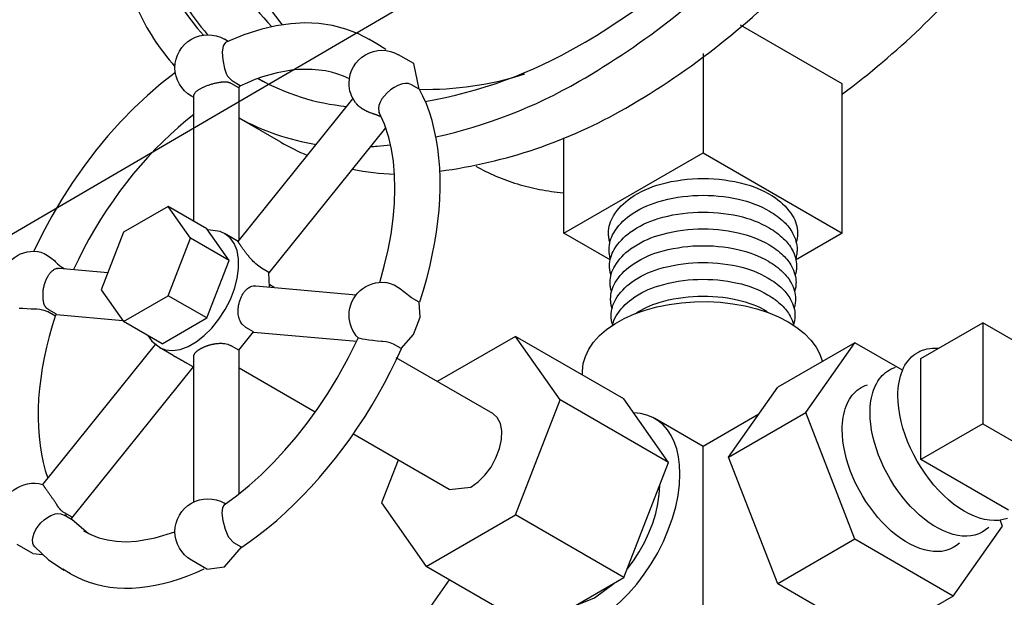
# Model space of a CAD drawing. Extents: x -1.7 to 84.9, y -0.9 to 64.1.
# Drawn here: x 47 to 49.8, y 33.7 to 35.3 of the extents above; entities that cross this region are included whole.
import ezdxf

# ---------------------------------------------------------------- set-up
doc = ezdxf.new("R2010")
doc.units = 0
doc.header["$MEASUREMENT"] = 0
doc.layers.add('BYPASS', color=6, linetype='CONTINUOUS')

msp = doc.modelspace()

# ---------------------------------------------------------------- linework, layer by layer
at = {"layer": 'BYPASS'}
msp.add_line((45.8419, 34.0433, 0.3029), (50.5357, 36.7864, 0.3029), dxfattribs=at)
at = {"layer": 'BYPASS', "extrusion": (0.707107, 0.408248, 0.57735)}
for p, q in [((49.3478, 35.1359, -56.9531), (49.0575, 35.3036, -56.9531)), ((47.5935, 35.257, -56.9531), (47.5829, 35.2632, -56.9531)), ((48.0182, 35.2501, -56.9531), (47.9957, 35.2631, -56.9531)), ((47.58, 35.2441, -56.9531), (47.577, 35.2265, -56.9531)), ((47.5867, 35.2538, -56.9531), (47.58, 35.2441, -56.9531)), ((47.5878, 35.2544, -56.9531), (47.5867, 35.2538, -56.9531)), ((48.0439, 35.2334, -56.9531), (48.0182, 35.2501, -56.9531)), ((47.577, 35.2265, -56.9531), (47.5782, 35.204, -56.9531)), ((48.1243, 35.1932, -56.9531), (48.0801, 35.2187, -56.9531)), ((48.9501, 35.2226, -56.9531), (48.9501, 34.9388, -56.9531)), ((47.5782, 35.204, -56.9531), (47.5835, 35.1798, -56.9531)), ((47.5835, 35.1798, -56.9531), (47.5885, 35.1652, -56.9531)), ((48.1395, 35.1205, -56.9531), (48.1243, 35.1932, -56.9531)), ((47.5885, 35.1653, -56.9531), (47.592, 35.1577, -56.9531)), ((47.592, 35.1577, -56.9531), (47.6061, 35.1427, -56.9531)), ((47.6243, 35.1244, -56.9531), (47.6026, 35.1369, -56.9531)), ((47.6277, 35.1302, -56.9531), (47.6061, 35.1427, -56.9531)), ((47.6243, 35.1244, -56.9531), (47.6277, 35.1302, -56.9531)), ((47.6252, 34.6885, -56.9531), (47.6252, 35.1259, -56.9531)), ((48.0681, 35.125, -56.9531), (48.0578, 35.1181, -56.9531)), ((48.0787, 35.1306, -56.9531), (48.0681, 35.125, -56.9531)), ((48.0891, 35.1346, -56.9531), (48.0787, 35.1306, -56.9531)), ((48.0919, 35.1355, -56.9531), (48.0891, 35.1346, -56.9531)), ((48.0992, 35.1369, -56.9531), (48.0919, 35.1355, -56.9531)), ((48.1088, 35.1365, -56.9531), (48.0992, 35.1369, -56.9531)), ((48.1178, 35.133, -56.9531), (48.1088, 35.1365, -56.9531)), ((48.1395, 35.1205, -56.9531), (48.1178, 35.133, -56.9531)), ((49.3478, 34.7091, -56.9531), (49.3478, 35.1359, -56.9531)), ((47.4959, 35.0963, -56.9531), (47.4889, 35.1003, -56.9531)), ((47.4959, 34.7431, -56.9531), (47.4959, 35.1018, -56.9531)), ((48.0399, 35.1015, -56.9531), (48.0329, 35.0923, -56.9531)), ((48.0483, 35.1102, -56.9531), (48.0399, 35.1015, -56.9531)), ((48.0578, 35.1181, -56.9531), (48.0483, 35.1102, -56.9531)), ((47.6223, 34.6849, -56.9531), (47.9503, 35.093, -56.9531)), ((48.0243, 35.0739, -56.9531), (48.023, 35.0655, -56.9531)), ((48.0276, 35.083, -56.9531), (48.0243, 35.0739, -56.9531)), ((48.0329, 35.0923, -56.9531), (48.0276, 35.083, -56.9531)), ((47.7447, 34.9688, -56.9531), (47.6252, 35.0378, -56.9531)), ((48.023, 35.0655, -56.9531), (48.0237, 35.058, -56.9531)), ((48.0237, 35.058, -56.9531), (48.0243, 35.0562, -56.9531)), ((48.0243, 35.0562, -56.9531), (48.0253, 35.0537, -56.9531)), ((47.7106, 34.5951, -56.9531), (48.0439, 35.0097, -56.9531)), ((48.5523, 34.7091, -56.9531), (48.5523, 34.9808, -56.9531)), ((48.5523, 34.7091, -56.9531), (48.9501, 34.9388, -56.9531)), ((48.9501, 34.9388, -56.9531), (49.3478, 34.7091, -56.9531)), ((47.4229, 34.7852, -56.9531), (47.2953, 34.7116, -56.9531)), ((47.4867, 34.6945, -56.9531), (47.4229, 34.7852, -56.9531)), ((47.5332, 34.7215, -56.9531), (47.4229, 34.7852, -56.9531)), ((47.2953, 34.7116, -56.9531), (47.2315, 34.5472, -56.9531)), ((47.597, 34.6308, -56.9531), (47.5332, 34.7215, -56.9531)), ((47.6225, 34.6852, -56.9531), (47.5853, 34.7068, -56.9531)), ((48.6852, 34.6324, -56.9531), (48.5523, 34.7091, -56.9531)), ((49.3478, 34.7091, -56.9531), (49.2142, 34.632, -56.9531)), ((47.4229, 34.5301, -56.9531), (47.4867, 34.6945, -56.9531)), ((47.597, 34.6308, -56.9531), (47.4867, 34.6945, -56.9531)), ((47.0494, 34.6566, -56.9531), (47.0513, 34.6563, -56.9531)), ((47.0513, 34.6563, -56.9531), (47.0592, 34.6541, -56.9531)), ((47.0592, 34.6541, -56.9531), (47.0682, 34.6503, -56.9531)), ((47.0682, 34.6503, -56.9531), (47.0778, 34.6449, -56.9531)), ((47.0778, 34.6449, -56.9531), (47.0877, 34.6382, -56.9531)), ((47.0877, 34.6382, -56.9531), (47.0975, 34.6302, -56.9531)), ((47.0975, 34.6302, -56.9531), (47.1001, 34.6278, -56.9531)), ((47.1001, 34.6278, -56.9531), (47.1069, 34.6216, -56.9531)), ((47.1069, 34.6216, -56.9531), (47.1162, 34.614, -56.9531)), ((47.5332, 34.4664, -56.9531), (47.597, 34.6308, -56.9531)), ((47.1117, 34.6084, -56.9531), (47.2505, 34.596, -56.9531)), ((47.1162, 34.614, -56.9531), (47.1251, 34.608, -56.9531)), ((47.1267, 34.607, -56.9531), (47.1251, 34.608, -56.9531)), ((47.7104, 34.5965, -56.9531), (47.6888, 34.609, -56.9531)), ((47.712, 34.5548, -56.9531), (47.7104, 34.5965, -56.9531)), ((47.7256, 34.5536, -56.9531), (47.7125, 34.5612, -56.9531)), ((48.0483, 34.567, -56.9531), (48.0399, 34.568, -56.9531)), ((48.0578, 34.5643, -56.9531), (48.0483, 34.567, -56.9531)), ((48.0681, 34.5599, -56.9531), (48.0578, 34.5643, -56.9531)), ((48.0787, 34.5539, -56.9531), (48.0681, 34.5599, -56.9531)), ((47.2315, 34.5472, -56.9531), (47.2953, 34.4564, -56.9531)), ((47.673, 34.5583, -56.9531), (47.9594, 34.5327, -56.9531)), ((48.0891, 34.5464, -56.9531), (48.0787, 34.5539, -56.9531)), ((48.0919, 34.5441, -56.9531), (48.0891, 34.5464, -56.9531)), ((48.0992, 34.538, -56.9531), (48.0919, 34.5441, -56.9531)), ((48.1088, 34.5304, -56.9531), (48.0992, 34.538, -56.9531)), ((47.2953, 34.4564, -56.9531), (47.4229, 34.5301, -56.9531)), ((47.5332, 34.4664, -56.9531), (47.4229, 34.5301, -56.9531)), ((48.1178, 34.5244, -56.9531), (48.1088, 34.5304, -56.9531)), ((48.1395, 34.5119, -56.9531), (48.1178, 34.5244, -56.9531)), ((46.9973, 34.4944, -56.9531), (47.0075, 34.494, -56.9531)), ((47.0075, 34.494, -56.9531), (47.0191, 34.4935, -56.9531)), ((47.0191, 34.4935, -56.9531), (47.0314, 34.493, -56.9531)), ((47.0314, 34.493, -56.9531), (47.044, 34.4924, -56.9531)), ((47.044, 34.4924, -56.9531), (47.0475, 34.4922, -56.9531)), ((47.0475, 34.4922, -56.9531), (47.0564, 34.4915, -56.9531)), ((47.0564, 34.4915, -56.9531), (47.0678, 34.4892, -56.9531)), ((47.0678, 34.4892, -56.9531), (47.0775, 34.4852, -56.9531)), ((47.0991, 34.4727, -56.9531), (47.0775, 34.4852, -56.9531)), ((47.1037, 34.4769, -56.9531), (47.0821, 34.4894, -56.9531)), ((47.0991, 34.4727, -56.9531), (47.1037, 34.4769, -56.9531)), ((47.1033, 34.4765, -56.9531), (47.2931, 34.4595, -56.9531)), ((47.4056, 34.3927, -56.9531), (47.2953, 34.4564, -56.9531)), ((47.4056, 34.3927, -56.9531), (47.5332, 34.4664, -56.9531)), ((47.6243, 34.3744, -56.9531), (47.6662, 34.4266, -56.9531)), ((47.6662, 34.4266, -56.9531), (47.6446, 34.4391, -56.9531)), ((47.666, 34.4262, -56.9531), (47.9611, 34.3999, -56.9531)), ((47.0642, 33.9906, -56.9531), (47.386, 34.391, -56.9531)), ((47.967, 34.4084, -56.9531), (47.9656, 34.409, -56.9531)), ((47.9709, 34.4074, -56.9531), (47.967, 34.4084, -56.9531)), ((47.9771, 34.4063, -56.9531), (47.9709, 34.4074, -56.9531)), ((47.9854, 34.4049, -56.9531), (47.9771, 34.4063, -56.9531)), ((47.9954, 34.4034, -56.9531), (47.9854, 34.4049, -56.9531)), ((48.0068, 34.4019, -56.9531), (47.9954, 34.4034, -56.9531)), ((48.0192, 34.4005, -56.9531), (48.0068, 34.4019, -56.9531)), ((48.0321, 34.3994, -56.9531), (48.0192, 34.4005, -56.9531)), ((48.0357, 34.3991, -56.9531), (48.0321, 34.3994, -56.9531)), ((48.0449, 34.3982, -56.9531), (48.0357, 34.3991, -56.9531)), ((48.0566, 34.3958, -56.9531), (48.0449, 34.3982, -56.9531)), ((48.0663, 34.3917, -56.9531), (48.0566, 34.3958, -56.9531)), ((48.088, 34.3792, -56.9531), (48.0663, 34.3917, -56.9531)), ((48.4148, 34.4138, -56.9531), (48.1912, 34.2847, -56.9531)), ((48.5423, 34.2323, -56.9531), (48.4148, 34.4138, -56.9531)), ((48.7241, 34.2352, -56.9531), (48.4148, 34.4138, -56.9531)), ((49.3838, 34.3957, -56.9531), (49.1632, 34.2683, -56.9531)), ((49.2434, 34.1959, -56.9531), (49.3838, 34.3957, -56.9531)), ((49.5199, 34.3172, -56.9531), (49.3838, 34.3957, -56.9531)), ((47.4368, 34.3594, -56.9531), (47.3978, 34.382, -56.9531)), ((47.6243, 34.3744, -56.9531), (47.6026, 34.3869, -56.9531)), ((47.6252, 33.964, -56.9531), (47.6252, 34.3753, -56.9531)), ((47.4939, 34.3271, -56.9531), (47.4723, 34.3396, -56.9531)), ((47.4959, 33.9408, -56.9531), (47.4959, 34.357, -56.9531)), ((48.3497, 34.1932, -56.9531), (48.074, 34.3524, -56.9531)), ((47.1476, 33.8947, -56.9531), (47.4949, 34.3267, -56.9531)), ((47.4939, 34.3271, -56.9531), (47.4959, 34.3264, -56.9531)), ((47.8427, 34.1973, -56.9531), (47.6252, 34.3229, -56.9531)), ((48.6061, 34.3033, -56.9531), (48.6061, 34.3146, -56.9531)), ((49.0228, 34.0685, -56.9531), (49.1632, 34.2683, -56.9531)), ((48.4148, 33.9035, -56.9531), (48.5423, 34.2323, -56.9531)), ((48.8517, 34.0537, -56.9531), (48.5423, 34.2323, -56.9531)), ((48.8517, 34.0537, -56.9531), (48.7241, 34.2352, -56.9531)), ((49.0228, 34.0685, -56.9531), (49.2434, 34.1959, -56.9531)), ((49.3838, 33.834, -56.9531), (49.2434, 34.1959, -56.9531)), ((48.9501, 34.0995, -56.9531), (48.8127, 34.1788, -56.9531)), ((49.109, 34.1912, -56.9531), (48.9501, 34.0995, -56.9531)), ((48.2247, 33.9767, -56.9531), (47.95, 34.1353, -56.9531)), ((48.0797, 34.0605, -56.9531), (48.032, 33.9377, -56.9531)), ((48.7241, 33.7249, -56.9531), (48.8517, 34.0537, -56.9531)), ((49.1632, 33.7066, -56.9531), (49.0228, 34.0685, -56.9531)), ((48.2247, 33.9767, -56.9531), (48.2872, 33.9829, -56.9531)), ((48.8264, 33.988, -56.9531), (48.8264, 33.9883, -56.9531)), ((47.577, 33.9085, -56.9531), (47.5782, 33.9247, -56.9531)), ((47.5782, 33.9247, -56.9531), (47.5835, 33.9328, -56.9531)), ((47.5863, 33.9349, -56.9531), (47.5829, 33.9372, -56.9531)), ((47.5865, 33.9351, -56.9531), (47.5829, 33.9372, -56.9531)), ((48.032, 33.9377, -56.9531), (48.1596, 33.7562, -56.9531)), ((47.0592, 33.8811, -56.9531), (47.0682, 33.8894, -56.9531)), ((47.0682, 33.8894, -56.9531), (47.0778, 33.8964, -56.9531)), ((47.0778, 33.8964, -56.9531), (47.0877, 33.902, -56.9531)), ((47.0877, 33.902, -56.9531), (47.0975, 33.9058, -56.9531)), ((47.0975, 33.9058, -56.9531), (47.1001, 33.9065, -56.9531)), ((47.1001, 33.9065, -56.9531), (47.1069, 33.9076, -56.9531)), ((47.1069, 33.9076, -56.9531), (47.1162, 33.9068, -56.9531)), ((47.1162, 33.9068, -56.9531), (47.1251, 33.9032, -56.9531)), ((47.1468, 33.8907, -56.9531), (47.1251, 33.9032, -56.9531)), ((47.1479, 33.8967, -56.9531), (47.1263, 33.9092, -56.9531)), ((47.1299, 33.9071, -56.9531), (47.1299, 33.9004, -56.9531)), ((47.1468, 33.8907, -56.9531), (47.1479, 33.8967, -56.9531)), ((47.1469, 33.8911, -56.9531), (47.1948, 33.8507, -56.9531)), ((47.58, 33.8867, -56.9531), (47.577, 33.9085, -56.9531)), ((47.5867, 33.8624, -56.9531), (47.58, 33.8867, -56.9531)), ((48.1596, 33.7562, -56.9531), (48.4148, 33.9035, -56.9531)), ((48.7241, 33.7249, -56.9531), (48.4148, 33.9035, -56.9531)), ((49.8051, 33.8716, -56.9531), (49.7986, 33.8885, -56.9531)), ((47.0398, 33.8517, -56.9531), (47.0448, 33.8618, -56.9531)), ((47.0448, 33.8618, -56.9531), (47.0513, 33.8717, -56.9531)), ((47.0513, 33.8717, -56.9531), (47.0592, 33.8811, -56.9531)), ((47.5921, 33.8473, -56.9531), (47.5867, 33.8624, -56.9531)), ((49.6647, 33.6718, -56.9531), (49.8051, 33.8716, -56.9531)), ((47.0351, 33.8324, -56.9531), (47.0365, 33.8417, -56.9531)), ((47.0356, 33.8241, -56.9531), (47.0351, 33.8324, -56.9531)), ((47.0365, 33.8417, -56.9531), (47.0398, 33.8517, -56.9531)), ((47.5957, 33.8394, -56.9531), (47.5921, 33.8473, -56.9531)), ((47.6099, 33.8239, -56.9531), (47.5957, 33.8394, -56.9531)), ((49.3838, 33.834, -56.9531), (49.1632, 33.7066, -56.9531)), ((49.6647, 33.6718, -56.9531), (49.3838, 33.834, -56.9531)), ((47.0358, 33.7933, -56.9531), (46.9916, 33.8188, -56.9531)), ((47.0361, 33.822, -56.9531), (47.0356, 33.8241, -56.9531)), ((47.0381, 33.8169, -56.9531), (47.0361, 33.822, -56.9531)), ((47.0416, 33.8121, -56.9531), (47.0381, 33.8169, -56.9531)), ((47.6316, 33.8114, -56.9531), (47.6099, 33.8239, -56.9531)), ((47.0358, 33.7933, -56.9531), (47.0636, 33.7901, -56.9531)), ((47.5331, 33.7488, -56.9531), (47.4889, 33.7744, -56.9531)), ((47.1437, 33.7354, -56.9531), (47.1212, 33.7484, -56.9531)), ((48.469, 33.5776, -56.9531), (48.1596, 33.7562, -56.9531)), ((48.2253, 33.7182, -56.9531), (48.095, 33.5329, -56.9531)), ((48.469, 33.5776, -56.9531), (48.7241, 33.7249, -56.9531)), ((49.4441, 33.5444, -56.9531), (49.1632, 33.7066, -56.9531)), ((49.6647, 33.6718, -56.9531), (49.4441, 33.5444, -56.9531))]:
    msp.add_line(p, q, dxfattribs=at)
at = {"layer": 'BYPASS', "extrusion": (5.55112e-16, -0.816497, 0.57735)}
for p, q in [((49.5725, 34.3503, -56.9531), (49.7492, 34.4523, -56.9531)), ((49.7492, 34.4523, -56.9531), (49.7492, 34.1637, -56.9531)), ((49.9992, 34.308, -56.9531), (49.7492, 34.4523, -56.9531)), ((49.5725, 34.0616, -56.9531), (49.5725, 34.3503, -56.9531)), ((49.7492, 34.1637, -56.9531), (49.5725, 34.0616, -56.9531)), ((49.7492, 34.1637, -56.9531), (49.9992, 34.0193, -56.9531)), ((49.8225, 33.9173, -56.9531), (49.5725, 34.0616, -56.9531))]:
    msp.add_line(p, q, dxfattribs=at)
at = {"layer": 'BYPASS', "elevation": -56.9531, "flags": 128}
for points in [[(48.187, 34.984, 0.076901), (48.5965, 35.1429, 0.072341), (49.105, 35.544, 0.058752), (49.5809, 36.182, 0.058752), (49.8955, 36.9132, 0.072341), (49.9887, 37.5541, 0.106617), (49.861, 38.1462, 0.156851), (49.5809, 38.4554, 0.139807), (49.2185, 38.5463, 0.139807)], [(48.1568, 35.085, 0.087619), (48.5965, 35.2449, 0.072341), (49.0727, 35.6206, 0.058752), (49.5184, 36.2181, 0.058752), (49.813, 36.9029, 0.072341), (49.9003, 37.5031, 0.106617), (49.7807, 38.0576, 0.156851), (49.5184, 38.3471, 0.156851), (49.1366, 38.4295, 0.106617), (48.5965, 38.2558, 0.072341), (48.1204, 37.8801, 0.058752), (47.6746, 37.2826, 0.058752), (47.3801, 36.5978, 0.072341), (47.2928, 35.9976, 0.106617), (47.4124, 35.4431, 0.079477), (47.5234, 35.2749, 0.079477)], [(48.6267, 38.3748, 0.006021), (48.5965, 38.3579, 0.072341), (48.0881, 37.9567, 0.058752), (47.6121, 37.3187, 0.058752), (47.2976, 36.5875, 0.072341), (47.2044, 35.9466, 0.106617), (47.3321, 35.3545, 0.074653), (47.4419, 35.1846)], [(48.1984, 34.8861, 0.098491), (48.7291, 35.0663, 0.072341), (49.2375, 35.4675, 0.058752), (49.7135, 36.1055, 0.058752), (50.0281, 36.8367, 0.072341), (50.1213, 37.4776, 0.106617), (49.9936, 38.0697, 0.156851), (49.7135, 38.3789)], [(49.3488, 35.1072, 0.061811), (49.766, 35.5067, 0.053955), (50.126, 36.0612, 0.056608), (50.3549, 36.679, 0.071235), (50.4071, 37.2009, 0.104081), (50.285, 37.6789, 0.148511), (50.0461, 37.9342)], [(47.3149, 35.9849, 0.047286), (47.3427, 35.6914, 0.059033), (47.4141, 35.4661, 0.070568), (47.535, 35.2757, 0.070568)], [(47.4917, 35.9849, 0.088521), (47.5729, 35.5295, 0.105847), (47.719, 35.2987, 0.105847)], [(47.558, 35.9466, 0.045738), (47.5823, 35.681, 0.056716), (47.6452, 35.475, 0.065518), (47.7478, 35.3039, 0.065518)], [(47.6795, 35.1508, 0.105147), (47.9326, 35.071)], [(47.6799, 35.1509, 0.007961), (47.6967, 35.1408)], [(48.1403, 35.1199, 0.082018), (48.441, 35.1637)], [(47.6252, 35.038, 0.086092), (47.8455, 34.9626)], [(47.7447, 34.9688, 0.030987), (47.8202, 34.9312, 0.030987)], [(48.0005, 34.9558, 0.007134), (48.0199, 34.9574, 0.006529), (48.0572, 34.9616, 0.006529)], [(48.3009, 34.9004, 0.027499), (48.3584, 34.8719, 0.027027), (48.4197, 34.8495, 0.026172), (48.4831, 34.8338, 0.025017), (48.5508, 34.8242)], [(47.9488, 34.8914, 0.044427), (48.0688, 34.8777, 0.044427)], [(48.684, 34.6827, -0.035757), (48.6811, 34.6959, -0.036781), (48.6801, 34.7091, -0.141912), (48.6944, 34.7585, -0.101884), (48.7436, 34.8096, -0.08482), (48.8295, 34.8491, -0.065683), (48.9501, 34.865, -0.065686), (49.0708, 34.8491, -0.084832), (49.1566, 34.8095, -0.101874), (49.2058, 34.7585, -0.141882), (49.2201, 34.7091, -0.036817), (49.2191, 34.6959, -0.035789), (49.2162, 34.6826)], [(48.6851, 34.6371, -0.033922), (48.6825, 34.6496, -0.034792), (48.6816, 34.662, -0.137907), (48.695, 34.7098, -0.100463), (48.741, 34.7592, -0.083844), (48.821, 34.7984, -0.064203), (48.9357, 34.8168, -0.06226), (49.0516, 34.8059, -0.076636), (49.1399, 34.7716)], [(48.6866, 34.59, -0.034134), (48.684, 34.6025, -0.035021), (48.6831, 34.6149, -0.137779), (48.6964, 34.6623, -0.100416), (48.742, 34.7115, -0.083927), (48.8216, 34.7504, -0.064241), (48.9356, 34.7688, -0.062284), (49.051, 34.758, -0.076665), (49.1389, 34.7239)], [(49.1399, 34.7716, -0.058844), (49.1816, 34.7406, -0.077029), (49.2059, 34.7091, -0.060419), (49.2155, 34.6853, -0.065895), (49.2186, 34.662, -0.036236), (49.2176, 34.6491, -0.035255), (49.2148, 34.6361)], [(48.6882, 34.5428, -0.034348), (48.6855, 34.5553, -0.035252), (48.6846, 34.5678, -0.137648), (48.6979, 34.6149, -0.100368), (48.7431, 34.6637, -0.084012), (48.8222, 34.7025, -0.06428), (48.9356, 34.7208, -0.062307), (49.0504, 34.7101, -0.076693), (49.1378, 34.6761)], [(49.1389, 34.7239, -0.058901), (49.1803, 34.693, -0.07712), (49.2045, 34.6616, -0.060355), (49.214, 34.638, -0.065811), (49.2171, 34.6149, -0.036408), (49.2161, 34.602, -0.035414), (49.2133, 34.589)], [(48.6897, 34.4957, -0.034564), (48.687, 34.5082, -0.035486), (48.6861, 34.5206, -0.137517), (48.6993, 34.5674, -0.10032), (48.7441, 34.6159, -0.084098), (48.8228, 34.6546, -0.064319), (48.9356, 34.6728, -0.062331), (49.0498, 34.6622, -0.076722), (49.1367, 34.6284)], [(49.1378, 34.6761, -0.058959), (49.179, 34.6454, -0.077213), (49.2031, 34.6142, -0.060289), (49.2125, 34.5908, -0.065726), (49.2156, 34.5678, -0.036583), (49.2146, 34.5549, -0.035574), (49.2117, 34.5419)], [(48.6912, 34.4485, -0.034782), (48.6885, 34.4611, -0.035723), (48.6877, 34.4735, -0.137383), (48.7007, 34.52, -0.100271), (48.7452, 34.5682, -0.084185), (48.8234, 34.6066, -0.064358), (48.9356, 34.6248, -0.062356), (49.0491, 34.6142, -0.076751), (49.1357, 34.5806)], [(49.1367, 34.6284, -0.059017), (49.1777, 34.5978, -0.077307), (49.2017, 34.5667, -0.060223), (49.211, 34.5435, -0.065641), (49.214, 34.5206, -0.03676), (49.2131, 34.5077, -0.035737), (49.2102, 34.4948)], [(48.6911, 34.445, -0.083916), (48.7021, 34.4726, -0.100222), (48.7463, 34.5204, -0.084273), (48.824, 34.5587, -0.064398), (48.9356, 34.5768, -0.06238), (49.0485, 34.5663, -0.076781), (49.1346, 34.5329)], [(49.1357, 34.5806, -0.059076), (49.1765, 34.5502, -0.077401), (49.2003, 34.5193, -0.060157), (49.2096, 34.4962, -0.065554), (49.2125, 34.4735, -0.036938), (49.2116, 34.4606, -0.035901), (49.2087, 34.4477)], [(49.1346, 34.5329, -0.059136), (49.1752, 34.5026, -0.077497), (49.1989, 34.4718, -0.060089), (49.2081, 34.4489, -0.011579), (49.209, 34.445, -0.011579)], [(48.7574, 34.4796, -0.072354), (48.8246, 34.5108, -0.064439), (48.9356, 34.5288, -0.062405), (49.0479, 34.5184, -0.076811), (49.1335, 34.4852)]]:
    msp.add_lwpolyline(points, format="xyb", dxfattribs=at)
at = {"layer": 'BYPASS', "elevation": -56.9531}
for points in [[(48.0002, 35.2604), (47.966, 35.2783), (47.9299, 35.2921), (47.8922, 35.302), (47.8532, 35.3077), (47.8132, 35.3095), (47.7725, 35.3074), (47.7312, 35.3015), (47.6896, 35.292), (47.6387, 35.2757), (47.5878, 35.2545)], [(47.443, 35.1676), (47.4027, 35.1364), (47.3632, 35.1025), (47.3245, 35.0662), (47.2869, 35.0275), (47.2504, 34.9867), (47.2152, 34.944), (47.1814, 34.8994), (47.1492, 34.8532), (47.1188, 34.8058), (47.0902, 34.7572), (47.0635, 34.7075), (47.0388, 34.6571)], [(47.94, 35.1501), (47.9237, 35.1574), (47.9068, 35.1635), (47.8894, 35.1685), (47.8714, 35.1723), (47.853, 35.175), (47.834, 35.1765), (47.8147, 35.1769), (47.795, 35.1761), (47.7749, 35.1742), (47.7544, 35.1711), (47.7337, 35.1669), (47.7127, 35.1616), (47.6915, 35.1551), (47.6701, 35.1475), (47.6486, 35.1387), (47.6269, 35.1289)], [(48.1408, 34.5128), (48.1513, 34.5463), (48.1609, 34.5797), (48.1694, 34.6129), (48.1768, 34.646), (48.1832, 34.6787), (48.1886, 34.7112), (48.1929, 34.7432), (48.1961, 34.7748), (48.1982, 34.8059), (48.1992, 34.8365), (48.1992, 34.8664), (48.198, 34.8957), (48.1958, 34.9243), (48.1924, 34.9521), (48.188, 34.9791), (48.1825, 35.0053), (48.176, 35.0305), (48.1684, 35.0548), (48.1598, 35.0781), (48.1501, 35.1004), (48.1395, 35.1216)], [(47.9575, 35.0815), (47.9581, 35.0808), (47.9586, 35.0801), (47.9592, 35.0794), (47.9598, 35.0787), (47.9604, 35.078), (47.961, 35.0773), (47.9617, 35.0766), (47.9624, 35.0759), (47.9631, 35.0752), (47.9639, 35.0745), (47.9646, 35.0738), (47.9654, 35.0731), (47.9662, 35.0724), (47.9671, 35.0717), (47.968, 35.071), (47.9688, 35.0703), (47.9697, 35.0696), (47.9707, 35.0689), (47.9716, 35.0682), (47.9726, 35.0676), (47.9736, 35.0669), (47.9746, 35.0662), (47.9756, 35.0655), (47.9767, 35.0648), (47.9777, 35.0642), (47.9788, 35.0635), (47.9799, 35.0629), (47.981, 35.0622), (47.9822, 35.0616), (47.9833, 35.0609), (47.9845, 35.0603), (47.9857, 35.0597), (47.9869, 35.0591), (47.9881, 35.0585), (47.9893, 35.0579), (47.9905, 35.0573), (47.9918, 35.0567), (47.9931, 35.0561), (47.9943, 35.0556), (47.9956, 35.055), (47.9969, 35.0545), (47.9982, 35.054), (47.9996, 35.0535), (48.0009, 35.053), (48.0022, 35.0525), (48.0049, 35.0516)], [(47.4959, 35.0477), (47.4733, 35.0298), (47.4509, 35.0109), (47.4287, 34.991), (47.4068, 34.9702), (47.3853, 34.9485), (47.3641, 34.9259), (47.3433, 34.9025), (47.3229, 34.8783), (47.3031, 34.8534), (47.2838, 34.8279), (47.265, 34.8016), (47.2468, 34.7749), (47.2293, 34.7475), (47.2124, 34.7197), (47.1962, 34.6915), (47.1808, 34.6629), (47.1661, 34.634), (47.1522, 34.6048)], [(48.0266, 34.5681), (48.0397, 34.6148), (48.0506, 34.661), (48.059, 34.7063), (48.0651, 34.7507), (48.0688, 34.7938), (48.0701, 34.8354), (48.069, 34.8753), (48.0657, 34.9132), (48.0601, 34.9491), (48.0523, 34.9826), (48.0402, 35.0201), (48.0253, 35.0537)], [(47.3968, 34.3825), (47.4145, 34.3753), (47.4346, 34.3732), (47.4564, 34.3765), (47.4792, 34.3849), (47.5025, 34.3981), (47.5254, 34.4159), (47.5473, 34.4377), (47.5674, 34.4627), (47.5853, 34.4902), (47.6002, 34.5195), (47.6118, 34.5494), (47.6197, 34.5792), (47.6236, 34.608), (47.6235, 34.6348), (47.6193, 34.6588), (47.6112, 34.6793), (47.5994, 34.6956), (47.5843, 34.7073)], [(47.5887, 34.7047), (47.5714, 34.7131), (47.5356, 34.7181)], [(47.1049, 34.6079), (47.1033, 34.6075), (47.1017, 34.607), (47.1001, 34.6063), (47.0985, 34.6055), (47.0969, 34.6046), (47.0953, 34.6036), (47.0937, 34.6025), (47.0921, 34.6013), (47.0905, 34.6), (47.089, 34.5986), (47.0874, 34.597), (47.0859, 34.5954), (47.0844, 34.5937), (47.083, 34.5919), (47.0816, 34.59), (47.0802, 34.588), (47.0789, 34.5859), (47.0776, 34.5838), (47.0764, 34.5816), (47.0752, 34.5793), (47.074, 34.5769), (47.0729, 34.5745), (47.0719, 34.5721), (47.0709, 34.5696), (47.07, 34.567), (47.0692, 34.5644), (47.0684, 34.5618), (47.0676, 34.5591), (47.067, 34.5564), (47.0664, 34.5537), (47.0659, 34.551), (47.0654, 34.5483), (47.065, 34.5456), (47.0647, 34.5428), (47.0645, 34.5401), (47.0643, 34.5374), (47.0642, 34.5347), (47.0642, 34.5321), (47.0642, 34.5294), (47.0643, 34.5268), (47.0645, 34.5243), (47.0647, 34.5217), (47.065, 34.5193), (47.0654, 34.5168), (47.0658, 34.5145), (47.0668, 34.51)], [(48.088, 34.3792), (48.1227, 34.419), (48.1421, 34.4688), (48.1395, 34.5119)], [(47.1006, 34.474), (47.0911, 34.4435), (47.0826, 34.4131), (47.075, 34.3828), (47.0685, 34.3528), (47.063, 34.323), (47.0585, 34.2936), (47.055, 34.2646), (47.0526, 34.236), (47.0513, 34.2079), (47.051, 34.1804), (47.0518, 34.1536), (47.0536, 34.1274), (47.0565, 34.1019), (47.0604, 34.0772), (47.0654, 34.0534), (47.0714, 34.0304), (47.0784, 34.0083)], [(47.3647, 34.4163), (47.3756, 34.4005), (47.4013, 34.3801)], [(47.5827, 33.9323), (47.6181, 33.9585), (47.6534, 33.9873), (47.6882, 34.0186), (47.7224, 34.0523), (47.7559, 34.0882), (47.7884, 34.1261), (47.8197, 34.1659), (47.8498, 34.2074), (47.8785, 34.2503), (47.9056, 34.2944), (47.937, 34.3511), (47.9655, 34.409)], [(47.6299, 33.8092), (47.6558, 33.8272), (47.6816, 33.8464), (47.7073, 33.8667), (47.7327, 33.8881), (47.7578, 33.9106), (47.7826, 33.9341), (47.807, 33.9587), (47.8311, 33.9842), (47.8547, 34.0105), (47.8778, 34.0378), (47.9004, 34.0658), (47.9224, 34.0946), (47.9439, 34.1241), (47.9646, 34.1543), (47.9847, 34.1851), (48.0041, 34.2164), (48.0227, 34.2482), (48.0406, 34.2804), (48.0576, 34.313), (48.0738, 34.346), (48.0891, 34.3792)], [(47.4368, 34.3594), (47.4372, 34.3592), (47.4377, 34.359), (47.4381, 34.3587), (47.4385, 34.3585), (47.439, 34.3582), (47.4394, 34.358), (47.4399, 34.3577), (47.4403, 34.3574), (47.4408, 34.3572), (47.4412, 34.3569), (47.4417, 34.3567), (47.4422, 34.3564), (47.4427, 34.3561), (47.4431, 34.3559), (47.4436, 34.3556), (47.4441, 34.3553), (47.4446, 34.355), (47.4452, 34.3547), (47.4457, 34.3544), (47.4462, 34.3541), (47.4468, 34.3538), (47.4473, 34.3535), (47.4479, 34.3532), (47.4484, 34.3529), (47.449, 34.3526), (47.4496, 34.3523), (47.4502, 34.3519), (47.4508, 34.3516), (47.4515, 34.3512), (47.4521, 34.3509), (47.4528, 34.3505), (47.4535, 34.3501), (47.4542, 34.3498), (47.4549, 34.3494), (47.4556, 34.349), (47.4564, 34.3485), (47.4572, 34.3481), (47.458, 34.3476), (47.4589, 34.3471), (47.4598, 34.3466), (47.4608, 34.3461), (47.4619, 34.3455), (47.4631, 34.3448), (47.4644, 34.3441), (47.4659, 34.3433), (47.4723, 34.3396)], [(48.884, 34.0213), (48.883, 34.0463), (48.8799, 34.0699), (48.8749, 34.092), (48.868, 34.1123), (48.8591, 34.1306), (48.8485, 34.1469), (48.8361, 34.161), (48.8221, 34.1728), (48.8065, 34.1821), (48.7896, 34.1889), (48.7715, 34.1932), (48.7523, 34.1949)], [(48.2872, 33.9829), (48.3078, 33.9977), (48.3273, 34.0172), (48.3446, 34.0405), (48.3587, 34.0663), (48.3688, 34.0931), (48.3745, 34.1194), (48.3753, 34.1439), (48.3712, 34.1651), (48.3625, 34.1818), (48.3497, 34.1932)], [(48.4746, 33.5798), (48.4943, 33.5721), (48.5155, 33.5678), (48.5382, 33.567), (48.562, 33.5697), (48.5867, 33.5758), (48.612, 33.5854), (48.6376, 33.5982), (48.6633, 33.6142), (48.6887, 33.6332), (48.7135, 33.6549), (48.7376, 33.6791), (48.7606, 33.7056), (48.7822, 33.734), (48.8023, 33.7641), (48.8205, 33.7955), (48.8368, 33.8278), (48.8509, 33.8607), (48.8626, 33.8939), (48.8719, 33.9268), (48.8786, 33.9593), (48.8826, 33.9909), (48.884, 34.0213)], [(48.7332, 33.7485), (48.7513, 33.7726), (48.7679, 33.7982), (48.7828, 33.8249), (48.7957, 33.8524), (48.8065, 33.8802), (48.8151, 33.9081), (48.8213, 33.9356), (48.8251, 33.9624), (48.8264, 33.988)], [(47.1806, 33.8584), (47.202, 33.8472), (47.2248, 33.8385), (47.2492, 33.8321), (47.2752, 33.8282), (47.3028, 33.827), (47.3319, 33.8285), (47.3852, 33.8377), (47.4419, 33.8557)], [(47.0417, 33.8121), (47.0812, 33.7755), (47.1258, 33.7458)], [(47.5331, 33.7488), (47.5834, 33.7555), (47.6316, 33.8114)], [(47.1437, 33.7354), (47.1609, 33.7262), (47.1788, 33.7182), (47.1973, 33.7113), (47.2163, 33.7055), (47.2359, 33.701), (47.256, 33.6976), (47.2765, 33.6955), (47.2976, 33.6945), (47.319, 33.6947), (47.3409, 33.6961), (47.3631, 33.6987), (47.3856, 33.7025), (47.4084, 33.7075), (47.4315, 33.7136), (47.4548, 33.7209), (47.4783, 33.7294), (47.502, 33.739), (47.5257, 33.7497)], [(48.5859, 33.6445), (48.6404, 33.6664), (48.695, 33.7072)]]:
    msp.add_lwpolyline(points, dxfattribs=at)
at = {"layer": 'BYPASS', "extrusion": (-1.74244e-12, 1.31201e-13, -1), "elevation": 56.9531}
msp.add_lwpolyline([(-47.4959, 35.1018), (-47.496, 35.1026), (-47.4961, 35.1035), (-47.4963, 35.1044), (-47.4967, 35.1054), (-47.4971, 35.1063), (-47.4976, 35.1073), (-47.4982, 35.1082), (-47.4989, 35.1092), (-47.4997, 35.1102), (-47.5006, 35.1113), (-47.5015, 35.1123), (-47.5026, 35.1133), (-47.5037, 35.1143), (-47.5049, 35.1153), (-47.5062, 35.1164), (-47.5075, 35.1174), (-47.509, 35.1184), (-47.5105, 35.1194), (-47.5121, 35.1204), (-47.5138, 35.1214), (-47.5155, 35.1224), (-47.5173, 35.1234), (-47.5191, 35.1243), (-47.521, 35.1253), (-47.523, 35.1262), (-47.525, 35.1271), (-47.5271, 35.128), (-47.5292, 35.1289), (-47.5314, 35.1298), (-47.5336, 35.1306), (-47.5358, 35.1314), (-47.5381, 35.1322), (-47.5404, 35.1329), (-47.5427, 35.1337), (-47.5451, 35.1344), (-47.5475, 35.1351), (-47.5499, 35.1357), (-47.5523, 35.1364), (-47.5547, 35.137), (-47.5571, 35.1375), (-47.5595, 35.1381), (-47.5619, 35.1386), (-47.5644, 35.1391), (-47.5668, 35.1395), (-47.5692, 35.14), (-47.5739, 35.1407)], dxfattribs=at)
at = {"layer": 'BYPASS', "extrusion": (-6.04627e-13, 5.04188e-12, -1), "elevation": 56.9531}
msp.add_lwpolyline([(-47.5739, 35.1407), (-47.5746, 35.1408), (-47.5753, 35.1409), (-47.576, 35.141), (-47.5766, 35.1411), (-47.5773, 35.1412), (-47.578, 35.1413), (-47.5787, 35.1413), (-47.5793, 35.1414), (-47.58, 35.1414), (-47.5807, 35.1414), (-47.5813, 35.1415), (-47.582, 35.1415), (-47.5827, 35.1415), (-47.5833, 35.1415), (-47.584, 35.1415), (-47.5846, 35.1415), (-47.5853, 35.1415), (-47.5859, 35.1415), (-47.5865, 35.1414), (-47.5872, 35.1414), (-47.5878, 35.1414), (-47.5884, 35.1413), (-47.589, 35.1412), (-47.5897, 35.1412), (-47.5903, 35.1411), (-47.5909, 35.141), (-47.5915, 35.1409), (-47.5921, 35.1408), (-47.5927, 35.1407), (-47.5933, 35.1405), (-47.5939, 35.1404), (-47.5945, 35.1402), (-47.595, 35.1401), (-47.5956, 35.1399), (-47.5962, 35.1397), (-47.5967, 35.1396), (-47.5973, 35.1394), (-47.5979, 35.1392), (-47.5984, 35.139), (-47.599, 35.1387), (-47.5995, 35.1385), (-47.6, 35.1383), (-47.6006, 35.138), (-47.6011, 35.1378), (-47.6016, 35.1375), (-47.6021, 35.1372), (-47.6026, 35.1369)], dxfattribs=at)
at = {"layer": 'BYPASS', "extrusion": (-1.42134e-11, -4.18514e-11, -1), "elevation": 56.9531}
msp.add_lwpolyline([(-48.0049, 35.0516), (-48.0055, 35.0514), (-48.0061, 35.0512), (-48.0067, 35.0509), (-48.0073, 35.0507), (-48.0079, 35.0505), (-48.0085, 35.0503), (-48.0091, 35.0501), (-48.0097, 35.0499), (-48.0103, 35.0497), (-48.0109, 35.0495), (-48.0115, 35.0493), (-48.0121, 35.0491), (-48.0127, 35.0489), (-48.0133, 35.0487), (-48.0139, 35.0485), (-48.0145, 35.0483), (-48.015, 35.0481), (-48.0156, 35.0479), (-48.0162, 35.0477), (-48.0168, 35.0475), (-48.0174, 35.0472), (-48.0179, 35.047), (-48.0185, 35.0468), (-48.019, 35.0466), (-48.0196, 35.0464), (-48.0202, 35.0462), (-48.0207, 35.046), (-48.0213, 35.0457), (-48.0218, 35.0455), (-48.0224, 35.0453), (-48.0229, 35.0451), (-48.0234, 35.0449), (-48.024, 35.0447), (-48.0245, 35.0444), (-48.025, 35.0442), (-48.0255, 35.044), (-48.0261, 35.0438), (-48.0266, 35.0435), (-48.0271, 35.0433), (-48.0276, 35.0431), (-48.0281, 35.0428), (-48.0286, 35.0426), (-48.0291, 35.0424), (-48.0295, 35.0422), (-48.03, 35.0419), (-48.0305, 35.0417), (-48.031, 35.0414)], dxfattribs=at)
at = {"layer": 'BYPASS', "extrusion": (-1.44107e-13, -1.98008e-13, -1), "elevation": 56.9531}
msp.add_lwpolyline([(-47.6888, 34.609), (-47.6773, 34.617), (-47.6725, 34.6211), (-47.6688, 34.6246), (-47.6657, 34.6277), (-47.663, 34.6306), (-47.6605, 34.6333), (-47.6582, 34.6358), (-47.6561, 34.6383), (-47.6542, 34.6406), (-47.6524, 34.6428), (-47.6506, 34.645), (-47.649, 34.647), (-47.6474, 34.6491), (-47.6459, 34.651), (-47.6445, 34.6529), (-47.6431, 34.6547), (-47.6418, 34.6564), (-47.6406, 34.6581), (-47.6393, 34.6597), (-47.6382, 34.6613), (-47.6371, 34.6629), (-47.636, 34.6644), (-47.635, 34.6658), (-47.634, 34.6672), (-47.633, 34.6685), (-47.6321, 34.6698), (-47.6312, 34.671), (-47.6304, 34.6722), (-47.6296, 34.6733), (-47.6288, 34.6744), (-47.6281, 34.6755), (-47.6274, 34.6765), (-47.6267, 34.6774), (-47.6261, 34.6783), (-47.6255, 34.6791), (-47.625, 34.6799), (-47.6245, 34.6807), (-47.6241, 34.6814), (-47.6237, 34.682), (-47.6233, 34.6826), (-47.623, 34.6831), (-47.6227, 34.6836), (-47.6225, 34.684), (-47.6223, 34.6843), (-47.6223, 34.6846), (-47.6223, 34.6849)], dxfattribs=at)
at = {"layer": 'BYPASS', "extrusion": (1.15408e-13, -5.02098e-13, -1), "elevation": 56.9531}
msp.add_lwpolyline([(-47.1049, 34.6079), (-47.105, 34.608), (-47.1051, 34.608), (-47.1052, 34.608), (-47.1053, 34.608), (-47.1055, 34.6081), (-47.1056, 34.6081), (-47.1057, 34.6081), (-47.1058, 34.6081), (-47.106, 34.6082), (-47.1061, 34.6082), (-47.1062, 34.6082), (-47.1064, 34.6082), (-47.1065, 34.6083), (-47.1066, 34.6083), (-47.1068, 34.6083), (-47.1069, 34.6083), (-47.107, 34.6083), (-47.1072, 34.6083), (-47.1073, 34.6084), (-47.1074, 34.6084), (-47.1076, 34.6084), (-47.1077, 34.6084), (-47.1079, 34.6084), (-47.108, 34.6084), (-47.1081, 34.6084), (-47.1083, 34.6084), (-47.1084, 34.6085), (-47.1086, 34.6085), (-47.1087, 34.6085), (-47.1089, 34.6085), (-47.109, 34.6085), (-47.1092, 34.6085), (-47.1093, 34.6085), (-47.1095, 34.6085), (-47.1097, 34.6085), (-47.1098, 34.6085), (-47.11, 34.6085), (-47.1101, 34.6085), (-47.1103, 34.6085), (-47.1105, 34.6085), (-47.1106, 34.6085), (-47.1108, 34.6085), (-47.111, 34.6084), (-47.1112, 34.6084), (-47.1113, 34.6084), (-47.1115, 34.6084), (-47.1117, 34.6084)], dxfattribs=at)
at = {"layer": 'BYPASS', "extrusion": (-1.21014e-14, -2.1122e-14, -1), "elevation": 56.9531}
msp.add_lwpolyline([(-47.6446, 34.4391), (-47.6336, 34.4485), (-47.6301, 34.4535), (-47.6278, 34.4579), (-47.6261, 34.4619), (-47.6249, 34.4656), (-47.624, 34.4692), (-47.6233, 34.4726), (-47.6228, 34.4759), (-47.6225, 34.4792), (-47.6223, 34.4823), (-47.6222, 34.4853), (-47.6223, 34.4883), (-47.6224, 34.4913), (-47.6227, 34.4942), (-47.623, 34.497), (-47.6234, 34.4998), (-47.6238, 34.5025), (-47.6243, 34.5052), (-47.6249, 34.5078), (-47.6256, 34.5104), (-47.6263, 34.513), (-47.6271, 34.5155), (-47.6279, 34.5179), (-47.6288, 34.5204), (-47.6297, 34.5227), (-47.6307, 34.5251), (-47.6318, 34.5274), (-47.6329, 34.5296), (-47.6341, 34.5318), (-47.6353, 34.534), (-47.6366, 34.5361), (-47.6379, 34.5382), (-47.6393, 34.5402), (-47.6408, 34.5421), (-47.6424, 34.544), (-47.644, 34.5458), (-47.6458, 34.5476), (-47.6476, 34.5492), (-47.6495, 34.5508), (-47.6516, 34.5523), (-47.6538, 34.5537), (-47.6562, 34.555), (-47.6587, 34.5562), (-47.6616, 34.5572), (-47.6648, 34.5579), (-47.673, 34.5583)], dxfattribs=at)
at = {"layer": 'BYPASS', "extrusion": (0, 0, -1), "elevation": 56.9531}
msp.add_lwpolyline([(-47.0821, 34.4894), (-47.0789, 34.4914), (-47.0777, 34.4924), (-47.0768, 34.4931), (-47.0761, 34.4938), (-47.0754, 34.4944), (-47.0749, 34.495), (-47.0744, 34.4955), (-47.0739, 34.496), (-47.0735, 34.4965), (-47.0732, 34.497), (-47.0728, 34.4974), (-47.0725, 34.4979), (-47.0722, 34.4983), (-47.0719, 34.4987), (-47.0716, 34.4991), (-47.0713, 34.4995), (-47.0711, 34.4999), (-47.0708, 34.5003), (-47.0706, 34.5007), (-47.0704, 34.501), (-47.0702, 34.5014), (-47.07, 34.5018), (-47.0698, 34.5021), (-47.0696, 34.5025), (-47.0695, 34.5029), (-47.0693, 34.5032), (-47.0691, 34.5035), (-47.069, 34.5039), (-47.0688, 34.5042), (-47.0687, 34.5046), (-47.0685, 34.5049), (-47.0684, 34.5052), (-47.0683, 34.5056), (-47.0681, 34.5059), (-47.068, 34.5062), (-47.0679, 34.5065), (-47.0678, 34.5069), (-47.0677, 34.5072), (-47.0676, 34.5075), (-47.0675, 34.5078), (-47.0674, 34.5081), (-47.0673, 34.5084), (-47.0672, 34.5087), (-47.0671, 34.509), (-47.067, 34.5094), (-47.0669, 34.5097), (-47.0668, 34.51)], dxfattribs=at)
at = {"layer": 'BYPASS', "extrusion": (-3.55271e-15, 7.77156e-16, -1), "elevation": 56.9531}
msp.add_lwpolyline([(-48.6061, 34.3146), (-48.6081, 34.3359), (-48.614, 34.3568), (-48.6237, 34.3774), (-48.6372, 34.3971), (-48.6542, 34.416), (-48.6747, 34.4337), (-48.6983, 34.45), (-48.7248, 34.4647), (-48.7539, 34.4778), (-48.7852, 34.4889), (-48.8185, 34.4981), (-48.8532, 34.5052), (-48.889, 34.5101), (-48.9256, 34.5127), (-48.9624, 34.5131), (-48.9991, 34.5112), (-49.0352, 34.5071), (-49.0703, 34.5007), (-49.1041, 34.4922), (-49.1361, 34.4817), (-49.1659, 34.4693), (-49.1933, 34.4551)], dxfattribs=at)
at = {"layer": 'BYPASS', "extrusion": (-4.66294e-15, -6.66134e-15, -1), "elevation": 56.9531}
msp.add_lwpolyline([(-49.1933, 34.4551), (-49.2182, 34.4391), (-49.2399, 34.4216), (-49.2583, 34.4029), (-49.273, 34.3831), (-49.2839, 34.3626), (-49.2909, 34.3415)], dxfattribs=at)
at = {"layer": 'BYPASS', "extrusion": (4.58517e-12, -8.17302e-12, -1), "elevation": 56.9531}
msp.add_lwpolyline([(-47.5142, 34.3782), (-47.5152, 34.3787), (-47.5162, 34.3793), (-47.5172, 34.3798), (-47.5182, 34.3803), (-47.5193, 34.3809), (-47.5204, 34.3814), (-47.5214, 34.3819), (-47.5226, 34.3825), (-47.5237, 34.383), (-47.5249, 34.3835), (-47.526, 34.384), (-47.5272, 34.3845), (-47.5285, 34.385), (-47.5297, 34.3855), (-47.531, 34.386), (-47.5323, 34.3864), (-47.5336, 34.3869), (-47.5349, 34.3874), (-47.5363, 34.3878), (-47.5377, 34.3883), (-47.5391, 34.3887), (-47.5405, 34.3892), (-47.542, 34.3896), (-47.5435, 34.39), (-47.545, 34.3904), (-47.5466, 34.3908), (-47.5482, 34.3912), (-47.5498, 34.3915), (-47.5515, 34.3919), (-47.5532, 34.3922), (-47.555, 34.3925), (-47.5567, 34.3928), (-47.5586, 34.3931), (-47.5605, 34.3933), (-47.5624, 34.3935), (-47.5645, 34.3937), (-47.5665, 34.3939), (-47.5687, 34.394), (-47.571, 34.394), (-47.5734, 34.394), (-47.5759, 34.394), (-47.5785, 34.3938), (-47.5814, 34.3935), (-47.5846, 34.3931), (-47.5883, 34.3924), (-47.5928, 34.3912), (-47.6026, 34.3869)], dxfattribs=at)
at = {"layer": 'BYPASS', "extrusion": (4.93583e-12, -3.43364e-13, -1), "elevation": 56.9531}
msp.add_lwpolyline([(-47.4959, 34.357), (-47.4959, 34.3575), (-47.496, 34.3581), (-47.496, 34.3586), (-47.4961, 34.3592), (-47.4962, 34.3597), (-47.4964, 34.3602), (-47.4965, 34.3607), (-47.4967, 34.3612), (-47.4969, 34.3617), (-47.4971, 34.3622), (-47.4973, 34.3627), (-47.4975, 34.3632), (-47.4978, 34.3637), (-47.4981, 34.3642), (-47.4984, 34.3646), (-47.4987, 34.3651), (-47.499, 34.3656), (-47.4993, 34.366), (-47.4997, 34.3665), (-47.5, 34.3669), (-47.5004, 34.3674), (-47.5008, 34.3678), (-47.5012, 34.3683), (-47.5016, 34.3687), (-47.502, 34.3691), (-47.5025, 34.3696), (-47.5029, 34.37), (-47.5034, 34.3704), (-47.5038, 34.3709), (-47.5043, 34.3713), (-47.5048, 34.3717), (-47.5053, 34.3721), (-47.5058, 34.3725), (-47.5064, 34.373), (-47.5069, 34.3734), (-47.5075, 34.3738), (-47.508, 34.3742), (-47.5086, 34.3746), (-47.5092, 34.375), (-47.5098, 34.3754), (-47.5104, 34.3758), (-47.511, 34.3762), (-47.5116, 34.3766), (-47.5123, 34.377), (-47.5129, 34.3774), (-47.5142, 34.3782)], dxfattribs=at)
at = {"layer": 'BYPASS', "extrusion": (1.91513e-14, -2.498e-16, -1), "elevation": 56.9531}
msp.add_lwpolyline([(-49.5066, 34.244), (-49.5068, 34.2541), (-49.5074, 34.264), (-49.5084, 34.2736), (-49.5098, 34.2829), (-49.5117, 34.2918), (-49.5139, 34.3004), (-49.5166, 34.3087), (-49.5196, 34.3166), (-49.523, 34.3241), (-49.5268, 34.3311), (-49.531, 34.3378), (-49.5355, 34.344), (-49.5404, 34.3498), (-49.5456, 34.355), (-49.5512, 34.3598), (-49.557, 34.3642), (-49.5632, 34.368), (-49.5696, 34.3713), (-49.5764, 34.3741), (-49.5834, 34.3764), (-49.5906, 34.3781), (-49.5981, 34.3794), (-49.6057, 34.3801), (-49.6136, 34.3802), (-49.6217, 34.3799)], dxfattribs=at)
at = {"layer": 'BYPASS', "extrusion": (3.33067e-16, 7.49401e-16, -1), "elevation": 56.9531}
msp.add_lwpolyline([(-49.4271, 34.1956), (-49.4272, 34.2045), (-49.4277, 34.2132), (-49.4285, 34.2217), (-49.4296, 34.2299), (-49.4311, 34.2379), (-49.4328, 34.2457), (-49.4349, 34.2531), (-49.4372, 34.2603), (-49.4399, 34.2672), (-49.4429, 34.2738), (-49.4461, 34.2801), (-49.4497, 34.286), (-49.4535, 34.2916), (-49.4576, 34.2969), (-49.462, 34.3018), (-49.4666, 34.3063), (-49.4715, 34.3105), (-49.4767, 34.3143), (-49.482, 34.3177), (-49.4876, 34.3207), (-49.4935, 34.3233), (-49.4995, 34.3255)], dxfattribs=at)
at = {"layer": 'BYPASS', "extrusion": (-8.11573e-14, 3.05311e-15, -1), "elevation": 56.9531}
msp.add_lwpolyline([(-49.3476, 34.1473), (-49.3478, 34.1565), (-49.3483, 34.1655), (-49.3492, 34.1743), (-49.3504, 34.1828), (-49.3519, 34.191), (-49.3538, 34.199), (-49.3561, 34.2067), (-49.3587, 34.214), (-49.3616, 34.221), (-49.3648, 34.2277), (-49.3683, 34.2341), (-49.3722, 34.24), (-49.3764, 34.2456), (-49.3808, 34.2508), (-49.3856, 34.2556), (-49.3906, 34.26), (-49.3959, 34.264), (-49.4014, 34.2676), (-49.4072, 34.2708), (-49.4132, 34.2735), (-49.4195, 34.2757)], dxfattribs=at)
at = {"layer": 'BYPASS', "extrusion": (8.04912e-15, -4.996e-15, -1), "elevation": 56.9531}
msp.add_lwpolyline([(-49.8193, 33.8937), (-49.8074, 33.8901), (-49.7949, 33.8879), (-49.7818, 33.8873), (-49.7682, 33.8882), (-49.7542, 33.8905), (-49.7398, 33.8943), (-49.7252, 33.8996), (-49.7104, 33.9064), (-49.6955, 33.9145), (-49.6806, 33.9239), (-49.6658, 33.9346), (-49.6513, 33.9465), (-49.637, 33.9596), (-49.623, 33.9737), (-49.6096, 33.9888), (-49.5966, 34.0048), (-49.5843, 34.0216), (-49.5727, 34.039), (-49.5618, 34.057), (-49.5517, 34.0755), (-49.5425, 34.0944), (-49.5343, 34.1134), (-49.5271, 34.1327), (-49.5209, 34.1519), (-49.5158, 34.171), (-49.5118, 34.1898), (-49.5089, 34.2084), (-49.5071, 34.2265), (-49.5066, 34.244)], dxfattribs=at)
at = {"layer": 'BYPASS', "extrusion": (1.27121e-14, -1.85685e-14, -1), "elevation": 56.9531}
msp.add_lwpolyline([(-49.7659, 33.8678), (-49.7572, 33.8605), (-49.7476, 33.8545), (-49.7374, 33.8497), (-49.7265, 33.8461), (-49.715, 33.8439), (-49.703, 33.8429), (-49.6905, 33.8433), (-49.6776, 33.845), (-49.6644, 33.848), (-49.6509, 33.8522), (-49.6372, 33.8577), (-49.6235, 33.8644), (-49.6096, 33.8723), (-49.5959, 33.8814), (-49.5822, 33.8916), (-49.5687, 33.9028), (-49.5554, 33.915), (-49.5425, 33.9281), (-49.53, 33.9421), (-49.5179, 33.9568), (-49.5064, 33.9723), (-49.4954, 33.9883), (-49.4851, 34.0049), (-49.4755, 34.0219), (-49.4666, 34.0393), (-49.4586, 34.0569), (-49.4513, 34.0747), (-49.445, 34.0925), (-49.4396, 34.1104), (-49.4351, 34.128), (-49.4316, 34.1455), (-49.4291, 34.1626), (-49.4276, 34.1794), (-49.4271, 34.1956)], dxfattribs=at)
at = {"layer": 'BYPASS', "extrusion": (-1.39888e-14, 1.80411e-14, -1), "elevation": 56.9531}
msp.add_lwpolyline([(-49.6828, 33.8233), (-49.6742, 33.8161), (-49.6648, 33.8101), (-49.6546, 33.8053), (-49.6439, 33.8018), (-49.6325, 33.7995), (-49.6206, 33.7986), (-49.6083, 33.7989), (-49.5955, 33.8006), (-49.5825, 33.8035), (-49.5691, 33.8076), (-49.5556, 33.8131), (-49.542, 33.8197), (-49.5283, 33.8275), (-49.5147, 33.8365), (-49.5011, 33.8465), (-49.4878, 33.8576), (-49.4747, 33.8697), (-49.4619, 33.8826), (-49.4495, 33.8964), (-49.4375, 33.911), (-49.4261, 33.9263), (-49.4152, 33.9422), (-49.405, 33.9586), (-49.3955, 33.9754), (-49.3867, 33.9926), (-49.3788, 34.01), (-49.3716, 34.0276), (-49.3653, 34.0453), (-49.36, 34.0629), (-49.3555, 34.0804), (-49.3521, 34.0977), (-49.3496, 34.1146), (-49.3481, 34.1312), (-49.3476, 34.1473)], dxfattribs=at)
at = {"layer": 'BYPASS', "extrusion": (-0.632456, -7.60503e-15, 0.774597), "elevation": -75.0745}
msp.add_lwpolyline([(-33.4214, 1.8963), (-33.4358, 1.8963), (-33.4509, 1.8963), (-33.4666, 1.8963), (-33.483, 1.8963), (-33.4998, 1.8963), (-33.5172, 1.8963), (-33.5351, 1.8963), (-33.5533, 1.8963), (-33.572, 1.8963), (-33.5909, 1.8963), (-33.6102, 1.8963), (-33.6297, 1.8963), (-33.6493, 1.8963), (-33.6691, 1.8963), (-33.689, 1.8963), (-33.7089, 1.8963), (-33.7288, 1.8963), (-33.7486, 1.8963), (-33.7683, 1.8963), (-33.7879, 1.8963), (-33.8072, 1.8963), (-33.8263, 1.8963), (-33.845, 1.8963), (-33.8634, 1.8963), (-33.8814, 1.8963), (-33.8989, 1.8963), (-33.916, 1.8963), (-33.9325, 1.8963), (-33.9484, 1.8963), (-33.9637, 1.8963), (-33.9784, 1.8963), (-33.9924, 1.8963), (-34.0056, 1.8963), (-34.0181, 1.8963), (-34.0297, 1.8963), (-34.0406, 1.8963), (-34.0506, 1.8963), (-34.0597, 1.8963), (-34.068, 1.8963), (-34.0753, 1.8963), (-34.0816, 1.8963), (-34.0871, 1.8963), (-34.0915, 1.8963), (-34.095, 1.8963), (-34.0975, 1.8963), (-34.0995, 1.8963)], dxfattribs=at)
at = {"layer": 'BYPASS', "extrusion": (-1.04827e-12, -7.37216e-13, -1), "elevation": 56.9531}
msp.add_lwpolyline([(-47.0642, 33.9906), (-47.0642, 33.9906), (-47.0643, 33.9905), (-47.0644, 33.9904), (-47.0646, 33.9901), (-47.0648, 33.9898), (-47.065, 33.9895), (-47.0653, 33.989), (-47.0657, 33.9885), (-47.0661, 33.988), (-47.0665, 33.9874), (-47.067, 33.9867), (-47.0675, 33.9859), (-47.0681, 33.9851), (-47.0687, 33.9842), (-47.0694, 33.9833), (-47.07, 33.9823), (-47.0708, 33.9813), (-47.0716, 33.9802), (-47.0724, 33.979), (-47.0732, 33.9778), (-47.0741, 33.9766), (-47.075, 33.9753), (-47.076, 33.9739), (-47.0769, 33.9725), (-47.078, 33.9711), (-47.079, 33.9696), (-47.0801, 33.9681), (-47.0812, 33.9665), (-47.0823, 33.9649), (-47.0835, 33.9633), (-47.0846, 33.9616), (-47.0858, 33.9599), (-47.087, 33.9582), (-47.0882, 33.9564), (-47.0895, 33.9546), (-47.0907, 33.9528), (-47.092, 33.951), (-47.0933, 33.9491), (-47.0946, 33.9473), (-47.0959, 33.9454), (-47.0971, 33.9435), (-47.0984, 33.9416), (-47.0997, 33.9396), (-47.101, 33.9377), (-47.1023, 33.9358), (-47.1036, 33.9338), (-47.1049, 33.9319)], dxfattribs=at)
at = {"layer": 'BYPASS', "extrusion": (1.58151e-13, 2.5957e-13, -1), "elevation": 56.9531}
msp.add_lwpolyline([(-47.1263, 33.9092), (-47.123, 33.9113), (-47.1216, 33.9123), (-47.1206, 33.9132), (-47.1198, 33.9139), (-47.119, 33.9145), (-47.1183, 33.9152), (-47.1177, 33.9157), (-47.1171, 33.9163), (-47.1166, 33.9168), (-47.1161, 33.9174), (-47.1156, 33.9179), (-47.1151, 33.9183), (-47.1147, 33.9188), (-47.1143, 33.9193), (-47.1139, 33.9197), (-47.1135, 33.9202), (-47.1131, 33.9206), (-47.1127, 33.9211), (-47.1124, 33.9215), (-47.112, 33.9219), (-47.1117, 33.9223), (-47.1114, 33.9227), (-47.1111, 33.9232), (-47.1107, 33.9236), (-47.1104, 33.9239), (-47.1101, 33.9243), (-47.1098, 33.9247), (-47.1096, 33.9251), (-47.1093, 33.9255), (-47.109, 33.9259), (-47.1087, 33.9262), (-47.1085, 33.9266), (-47.1082, 33.927), (-47.1079, 33.9273), (-47.1077, 33.9277), (-47.1074, 33.9281), (-47.1072, 33.9284), (-47.1069, 33.9288), (-47.1067, 33.9291), (-47.1064, 33.9295), (-47.1062, 33.9298), (-47.106, 33.9302), (-47.1058, 33.9305), (-47.1055, 33.9309), (-47.1053, 33.9312), (-47.1051, 33.9315), (-47.1049, 33.9319)], dxfattribs=at)
at = {"layer": 'BYPASS', "extrusion": (0, 1.11022e-16, -1)}
for centre, start, end in [((-47.5359, 35.1818, 56.9531), 360, 120), ((-48.0331, 35.1373, 56.9531), 360, 120), ((-47.5359, 35.1818, 56.9531), 300, 0), ((-48.0331, 35.1373, 56.9531), 323.504, 0), ((-47.0386, 34.5632, 56.9531), 360, 96.5581), ((-48.0331, 34.4743, 56.9531), 360, 96.7605), ((-48.0331, 34.4743, 56.9531), 315.9032, 0), ((-47.0386, 33.9002, 56.9531), 360, 105.7615), ((-47.5359, 33.8558, 56.9531), 360, 120), ((-47.5359, 33.8558, 56.9531), 300, 0)]:
    msp.add_arc(centre, 0.094, start, end, dxfattribs=at)

doc.saveas('drawing.dxf')
